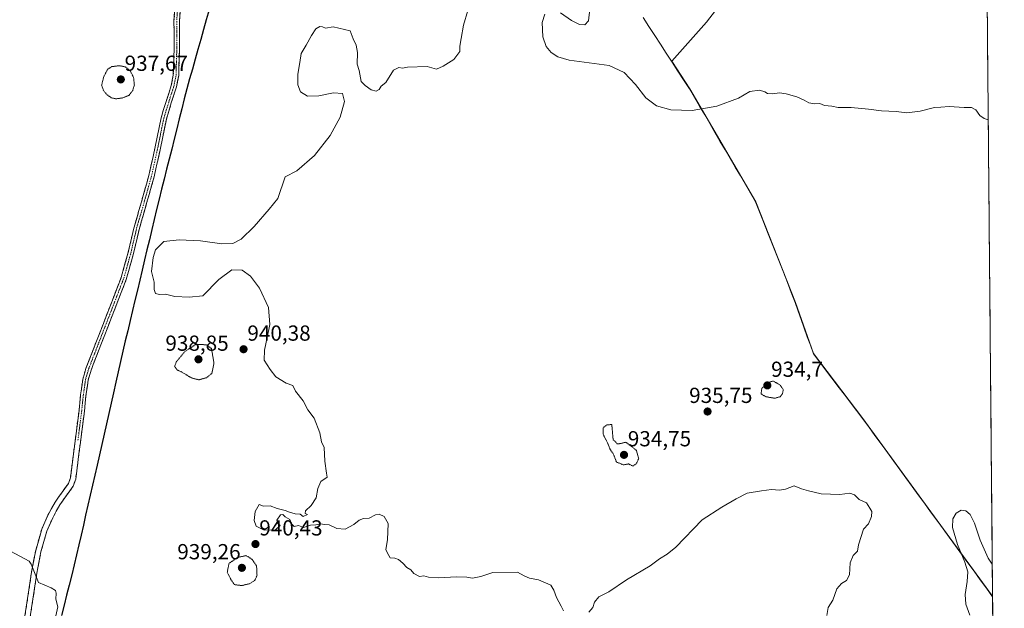
# Model space of a CAD drawing. Units: metres. Extents: x 562068 to 562998, y 4742592 to 4744914.
# Drawn here: x 562545 to 562998, y 4743184 to 4743455 of the extents above; entities that cross this region are included whole.
import ezdxf
from ezdxf.enums import TextEntityAlignment as Align

# ---------------------------------------------------------------- set-up
doc = ezdxf.new("R2010")
doc.units = ezdxf.units.M
doc.header["$MEASUREMENT"] = 0
for name, pattern in [('TRAZO_Y_PUNTO', [1, 0.5, -0.25, 0, -0.25]), ('TRAZOS2', [0.375, 0.25, -0.125]), ('TRAZOSX2', [1.5, 1, -0.5])]:
    doc.linetypes.add(name, pattern=pattern)
for name, color, linetype, lineweight in [('Arbolado forestal CxS', 92, 'Continuous', 0), ('Camino', 19, 'TRAZOSX2', 0), ('Camino Cxs', 19, 'Continuous', 0), ('Camino eje', 19, 'TRAZO_Y_PUNTO', 0), ('Carátula', 7, 'Continuous', 5), ('Comunidad autónoma', 142, 'Continuous', 30), ('Curva de nivel normal', 36, 'Continuous', 0), ('Curva de nivel normal depresión', 36, 'TRAZOS2', 0), ('Municipio', 9, 'Continuous', 13), ('Municipio CxS', 142, 'Continuous', 0), ('Provincia', 19, 'Continuous', 0), ('Punto de cota en terreno', 7, 'Continuous', 0), ('Rótulo de punto de cota en terreno', 19, 'Continuous', 0)]:
    doc.layers.add(name, color=color, linetype=linetype, lineweight=lineweight)
doc.styles.add('Arial', font='txt', dxfattribs={"height": 0.2})

# ---------------------------------------------------------------- blocks, each defined once
blk = doc.blocks.new('*U153')
at = {"layer": 'Arbolado forestal CxS', "color": 92, "linetype": 'Continuous', "lineweight": 0}
for points in [[(562989.26, 4743573.03, 943.86), (562986.88, 4743575.82, 943.98), (562988.29, 4743577.59, 944.11), (562989.21, 4743578.74, 944.22), (562989.26, 4743573.03, 943.86)], [(562992.77, 4743189.96, 933.99), (562964.36, 4743228.86, 936.91), (562933.04, 4743271.82, 936.91), (562910.33, 4743301.64, 936.29), (562902.02, 4743325.21, 937.08), (562883.76, 4743371.58, 936.8), (562853.27, 4743423.57, 940.23), (562845.08, 4743436.21, 940.39), (562861.01, 4743454.31, 941.15), (562870.41, 4743466.48, 940.53), (562894.29, 4743491.5, 940.88), (562934.66, 4743518.6, 939.24), (562952.74, 4743534.2, 938.44), (562962.17, 4743542.34, 939.25), (562971.18, 4743550.11, 941.08), (562980.72, 4743548.31, 941.6), (562989.47, 4743550.84, 942.12), (562992.77, 4743189.96, 933.99)]]:
    blk.add_polyline3d(points, close=True, dxfattribs=at)
blk = doc.blocks.new('*U155')
at = {"layer": 'Arbolado forestal CxS', "color": 92, "linetype": 'Continuous', "lineweight": 0}
blk.add_polyline3d([(562986.82, 4743839.99, 928.87), (562989.21, 4743578.74, 944.22), (562988.29, 4743577.59, 944.11), (562986.88, 4743575.82, 943.98), (562989.26, 4743573.03, 943.86), (562989.47, 4743550.84, 942.12), (562980.72, 4743548.31, 941.6), (562971.18, 4743550.11, 941.08), (562962.17, 4743542.34, 939.25), (562952.74, 4743534.2, 938.44), (562934.66, 4743518.6, 939.24), (562894.29, 4743491.5, 940.88), (562870.41, 4743466.48, 940.53), (562861.01, 4743454.31, 941.15), (562845.08, 4743436.21, 940.39), (562853.27, 4743423.57, 940.23), (562883.76, 4743371.58, 936.8), (562902.02, 4743325.21, 937.08), (562910.33, 4743301.64, 936.29), (562933.04, 4743271.82, 936.91), (562964.36, 4743228.86, 936.91), (562992.77, 4743189.96, 933.99), (562998.16, 4742600.4, 927.69)], dxfattribs=at)
blk = doc.blocks.new('*U159')
at = {"layer": 'Arbolado forestal CxS', "color": 92, "linetype": 'Continuous', "lineweight": 0}
for points in [[(562989.21, 4743578.74, 944.22), (562988.29, 4743577.59, 944.11), (562986.88, 4743575.82, 943.98), (562989.26, 4743573.03, 943.86)], [(562989.47, 4743550.84, 942.12), (562980.72, 4743548.31, 941.6), (562971.18, 4743550.11, 941.08), (562962.17, 4743542.34, 939.25), (562952.74, 4743534.2, 938.44), (562934.66, 4743518.6, 939.24), (562894.29, 4743491.5, 940.88), (562870.41, 4743466.48, 940.53), (562861.01, 4743454.31, 941.15), (562845.08, 4743436.21, 940.39), (562853.27, 4743423.57, 940.23), (562883.76, 4743371.58, 936.8), (562902.02, 4743325.21, 937.08), (562910.33, 4743301.64, 936.29), (562933.04, 4743271.82, 936.91), (562964.36, 4743228.86, 936.91), (562992.77, 4743189.96, 933.99)]]:
    blk.add_polyline3d(points, dxfattribs=at)
blk = doc.blocks.new('*U164')
at = {"layer": 'Arbolado forestal CxS', "color": 92, "linetype": 'Continuous', "lineweight": 0}
for points in [[(562989.21, 4743578.74, 944.22), (562988.29, 4743577.59, 944.11), (562986.88, 4743575.82, 943.98), (562989.26, 4743573.03, 943.86)], [(562989.47, 4743550.84, 942.12), (562980.72, 4743548.31, 941.6), (562971.18, 4743550.11, 941.08), (562962.17, 4743542.34, 939.25), (562952.74, 4743534.2, 938.44), (562934.66, 4743518.6, 939.24), (562894.29, 4743491.5, 940.88), (562870.41, 4743466.48, 940.53), (562861.01, 4743454.31, 941.15), (562845.08, 4743436.21, 940.39), (562853.27, 4743423.57, 940.23), (562883.76, 4743371.58, 936.8), (562902.02, 4743325.21, 937.08), (562910.33, 4743301.64, 936.29), (562933.04, 4743271.82, 936.91), (562964.36, 4743228.86, 936.91), (562992.77, 4743189.96, 933.99)]]:
    blk.add_polyline3d(points, dxfattribs=at)
blk = doc.blocks.new('*U183')
at = {"layer": 'Curva de nivel normal', "color": 36, "linetype": 'Continuous', "lineweight": 0}
blk.add_polyline3d([(562982.31, 4743181.16, 935), (562980.4, 4743186.33, 935), (562980.16, 4743190.71, 935), (562981.08, 4743196.77, 935), (562981.3, 4743201.16, 935), (562980.01, 4743205.64, 935), (562976.57, 4743213.72, 935), (562974.32, 4743221.61, 935), (562974.46, 4743225.62, 935), (562976.03, 4743228.25, 935), (562978.3, 4743229.54, 935), (562980.48, 4743229.29, 935), (562982.46, 4743227.6, 935), (562984.46, 4743223.55, 935), (562987, 4743215.74, 935), (562990.75, 4743207.41, 935), (562992.63, 4743204.62, 935)], dxfattribs=at)
blk = doc.blocks.new('5PATER')
at = {"layer": 'Carátula', "linetype": 'Continuous', "lineweight": 5}
h = blk.add_hatch(color=250, dxfattribs=at)
edge = h.paths.add_edge_path()
edge.add_ellipse((0, 0.01), major_axis=(-1.33, -1.34), ratio=0.999422, start_angle=0, end_angle=360)

msp = doc.modelspace()

# ---------------------------------------------------------------- linework, layer by layer
at = {"layer": 'Arbolado forestal CxS', "color": 92, "linetype": 'Continuous', "lineweight": 0}
for points in [[(562989.47, 4743550.84, 942.12), (562992.77, 4743189.96, 933.99)], [(562992.77, 4743189.96, 933.99), (562998.16, 4742600.4, 927.69)]]:
    msp.add_polyline3d(points, dxfattribs=at)
at = {"layer": 'Camino', "color": 19, "linetype": 'TRAZOSX2', "lineweight": 0}
for points in [[(562546.43, 4743176.9), (562548.31, 4743188.91), (562550.12, 4743201.03), (562552.02, 4743210.93), (562554.81, 4743220.8), (562557.66, 4743227.2), (562560.97, 4743233.31), (562564.19, 4743237.8), (562567.08, 4743241.82), (562567.99, 4743244.47), (562568.62, 4743249.22), (562569.26, 4743254.23), (562570.63, 4743264.88), (562571.99, 4743275.49), (562572.71, 4743282.64), (562573.74, 4743289.94), (562575.14, 4743294.77), (562578.2, 4743302.66), (562581.22, 4743310.43), (562586.29, 4743323.5), (562591.32, 4743336.49), (562594.53, 4743347.75), (562597.23, 4743359.34), (562600.73, 4743371.54), (562604.15, 4743383.62), (562607.06, 4743396.78), (562609.78, 4743410.17), (562612.1, 4743417.79), (562614.48, 4743425.13), (562615.42, 4743429.89), (562615.79, 4743442.1), (562615.71, 4743454.63), (562616.34, 4743463.56)], [(562618.84, 4743463.43), (562618.21, 4743454.55), (562618.28, 4743442.07), (562617.91, 4743429.61), (562616.91, 4743424.51), (562614.48, 4743417.04), (562612.21, 4743409.55), (562609.51, 4743396.26), (562606.57, 4743383.01), (562603.14, 4743370.86), (562599.65, 4743358.71), (562596.95, 4743347.12), (562593.69, 4743335.69), (562588.62, 4743322.6), (562583.54, 4743309.53), (562580.53, 4743301.76), (562577.51, 4743293.97), (562576.19, 4743289.42), (562575.19, 4743282.34), (562574.47, 4743275.21), (562573.1, 4743264.56), (562571.1, 4743248.9), (562570.44, 4743243.9), (562569.33, 4743240.66), (562566.21, 4743236.34), (562563.1, 4743231.99), (562559.9, 4743226.09), (562557.17, 4743219.95), (562554.45, 4743210.36), (562552.58, 4743200.61), (562550.78, 4743188.54), (562548.89, 4743176.48)]]:
    msp.add_lwpolyline(points, dxfattribs=at)
at = {"layer": 'Camino Cxs', "color": 19, "linetype": 'Continuous', "lineweight": 0}
for points in [[(562547.06, 4743180.9, 945.27), (562547.68, 4743184.91, 945.18), (562548.31, 4743188.91, 945.1), (562548.91, 4743192.95, 945.02), (562549.52, 4743196.99, 944.93), (562550.12, 4743201.03, 944.76), (562550.75, 4743204.33, 944.55), (562551.39, 4743207.63, 944.31), (562552.02, 4743210.93, 944.07), (562552.95, 4743214.22, 943.82), (562553.88, 4743217.51, 943.56), (562554.81, 4743220.8, 943.29), (562556.24, 4743224, 943.03), (562557.66, 4743227.2, 943.13), (562559.32, 4743230.26, 943.1), (562560.97, 4743233.31, 942.97), (562562.58, 4743235.56, 943.09), (562564.19, 4743237.8, 943.2), (562567.08, 4743241.82, 943.38), (562567.99, 4743244.47, 943.57), (562568.62, 4743249.22, 943.76), (562568.94, 4743251.73, 943.75), (562569.26, 4743254.23, 943.74), (562569.72, 4743257.78, 943.79), (562570.17, 4743261.33, 943.77), (562570.63, 4743264.88, 943.73), (562571.08, 4743268.42, 943.69), (562571.54, 4743271.95, 943.5), (562571.99, 4743275.49, 943.37), (562572.35, 4743279.07, 943.29), (562572.71, 4743282.64, 943.18), (562573.23, 4743286.29, 943.09), (562573.74, 4743289.94, 943.02), (562574.44, 4743292.36, 942.99), (562575.14, 4743294.77, 942.96), (562576.67, 4743298.72, 942.91), (562578.2, 4743302.66, 942.83), (562579.71, 4743306.55, 942.64), (562581.22, 4743310.43, 942.37), (562582.91, 4743314.79, 942.1), (562584.6, 4743319.14, 941.8), (562586.29, 4743323.5, 941.56), (562587.97, 4743327.83, 941.3), (562589.64, 4743332.16, 940.94), (562591.32, 4743336.49, 940.63), (562592.39, 4743340.24, 940.54), (562593.46, 4743344, 940.59), (562594.53, 4743347.75, 940.7), (562595.43, 4743351.61, 940.86), (562596.33, 4743355.48, 941.08), (562597.23, 4743359.34, 941.32), (562598.4, 4743363.41, 941.34), (562599.56, 4743367.47, 941.45), (562600.73, 4743371.54, 941.51), (562601.87, 4743375.57, 941.63), (562603.01, 4743379.59, 941.74), (562604.15, 4743383.62, 941.77), (562605.12, 4743388.01, 941.83), (562606.09, 4743392.39, 941.91), (562607.06, 4743396.78, 941.81), (562607.97, 4743401.24, 941.57), (562608.87, 4743405.71, 941.33), (562609.78, 4743410.17, 941.12), (562610.94, 4743413.98, 941), (562612.1, 4743417.79, 941.12), (562613.29, 4743421.46, 941.21), (562614.48, 4743425.13, 941.25), (562615.42, 4743429.89, 941.34), (562615.54, 4743433.96, 941.4), (562615.67, 4743438.03, 941.48), (562615.79, 4743442.1, 941.49), (562615.76, 4743446.28, 941.51), (562615.74, 4743450.45, 941.38), (562615.71, 4743454.63, 941.12), (562616.03, 4743459.1, 940.91)], [(562618.53, 4743458.99, 940.97), (562618.21, 4743454.55, 941.13), (562618.23, 4743450.39, 941.38), (562618.26, 4743446.23, 941.51), (562618.28, 4743442.07, 941.51), (562618.16, 4743437.92, 941.49), (562618.03, 4743433.76, 941.44), (562617.91, 4743429.61, 941.38), (562617.41, 4743427.06, 941.33), (562616.91, 4743424.51, 941.27), (562615.7, 4743420.78, 941.33), (562614.48, 4743417.04, 941.35), (562613.35, 4743413.3, 941.26), (562612.21, 4743409.55, 941.23), (562611.31, 4743405.12, 941.37), (562610.41, 4743400.69, 941.63), (562609.51, 4743396.26, 941.84), (562608.53, 4743391.84, 941.9), (562607.55, 4743387.43, 941.77), (562606.57, 4743383.01, 941.63), (562605.43, 4743378.96, 941.65), (562604.28, 4743374.91, 941.58), (562603.14, 4743370.86, 941.45), (562601.98, 4743366.81, 941.32), (562600.81, 4743362.76, 941.26), (562599.65, 4743358.71, 941.28), (562598.75, 4743354.85, 941.02), (562597.85, 4743350.98, 940.73), (562596.95, 4743347.12, 940.52), (562595.86, 4743343.31, 940.39), (562594.78, 4743339.5, 940.38), (562593.69, 4743335.69, 940.58), (562592, 4743331.33, 940.83), (562590.31, 4743326.96, 941.19), (562588.62, 4743322.6, 941.57), (562586.93, 4743318.24, 941.74), (562585.23, 4743313.89, 942.07), (562583.54, 4743309.53, 942.4), (562582.04, 4743305.65, 942.62), (562580.53, 4743301.76, 942.82), (562579.02, 4743297.87, 942.93), (562577.51, 4743293.97, 942.94), (562576.19, 4743289.42, 942.99), (562575.69, 4743285.88, 943.12), (562575.19, 4743282.34, 943.23), (562574.83, 4743278.78, 943.3), (562574.47, 4743275.21, 943.37), (562574.01, 4743271.66, 943.51), (562573.56, 4743268.11, 943.69), (562573.1, 4743264.56, 943.7), (562572.6, 4743260.65, 943.7), (562572.1, 4743256.73, 943.66), (562571.6, 4743252.82, 943.6), (562571.1, 4743248.9, 943.68), (562570.77, 4743246.4, 943.64), (562570.44, 4743243.9, 943.57), (562569.33, 4743240.66, 943.3), (562567.77, 4743238.5, 943.14), (562566.21, 4743236.34, 943.08), (562564.66, 4743234.17, 943), (562563.1, 4743231.99, 942.94), (562561.5, 4743229.04, 942.95), (562559.9, 4743226.09, 943.07), (562558.54, 4743223.02, 943.07), (562557.17, 4743219.95, 943.22), (562555.81, 4743215.16, 943.68), (562554.45, 4743210.36, 944.11), (562553.52, 4743205.49, 944.43), (562552.58, 4743200.61, 944.69), (562551.98, 4743196.59, 944.84), (562551.38, 4743192.56, 944.92), (562550.78, 4743188.54, 945.02), (562550.15, 4743184.52, 945.11), (562549.52, 4743180.5, 945.21)]]:
    msp.add_polyline3d(points, dxfattribs=at)
at = {"layer": 'Camino eje', "color": 19, "linetype": 'TRAZO_Y_PUNTO', "lineweight": 0}
msp.add_lwpolyline([(562617.59, 4743463.5), (562616.96, 4743454.59), (562617, 4743448.33), (562617.04, 4743442.09), (562616.85, 4743435.98), (562616.67, 4743429.75), (562616.17, 4743427.2), (562615.7, 4743424.82), (562614.48, 4743421.09), (562613.29, 4743417.42), (562612.16, 4743413.67), (562611, 4743409.86), (562608.29, 4743396.52), (562606.83, 4743389.94), (562605.36, 4743383.32), (562603.65, 4743377.24), (562601.94, 4743371.2), (562600.19, 4743365.13), (562598.44, 4743359.03), (562595.74, 4743347.44), (562592.51, 4743336.09), (562587.46, 4743323.05), (562584.92, 4743316.52), (562582.38, 4743309.98), (562580.88, 4743306.1), (562579.37, 4743302.21), (562576.33, 4743294.37), (562574.97, 4743289.68), (562573.95, 4743282.49), (562573.23, 4743275.35), (562571.46, 4743261.54)], dxfattribs=at)
at = {"layer": 'Comunidad autónoma', "color": 142, "linetype": 'Continuous', "lineweight": 30}
msp.add_polyline3d([(562631.89, 4743459.89, 941.12), (562630.61, 4743455.34, 941.27), (562629.33, 4743450.8, 941.39), (562628.05, 4743446.26, 941.55), (562626.78, 4743441.71, 941.65), (562625.5, 4743437.17, 941.58), (562624.22, 4743432.63, 941.55), (562622.94, 4743428.08, 941.52), (562621.66, 4743423.54, 941.55), (562620.49, 4743418.92, 941.57), (562619.33, 4743414.3, 941.65), (562618.16, 4743409.68, 941.64), (562616.99, 4743405.06, 941.67), (562615.83, 4743400.44, 941.71), (562614.66, 4743395.82, 941.79), (562613.5, 4743391.2, 941.86), (562612.33, 4743386.58, 941.82), (562611.16, 4743381.96, 941.7), (562610, 4743377.34, 941.54), (562608.83, 4743372.72, 941.43), (562607.72, 4743368.06, 941.29), (562606.61, 4743363.41, 941.12), (562605.5, 4743358.75, 940.94), (562604.4, 4743354.09, 940.71), (562603.29, 4743349.43, 940.3), (562602.18, 4743344.78, 940.1), (562601.07, 4743340.12, 940.11), (562599.96, 4743335.46, 940.27), (562598.85, 4743330.81, 940.66), (562597.74, 4743326.15, 941.09), (562596.64, 4743321.49, 941.52), (562595.53, 4743316.83, 941.84), (562594.42, 4743312.18, 942.08), (562593.31, 4743307.52, 942.35), (562592.22, 4743302.74, 942.54), (562591.14, 4743297.97, 942.6), (562590.05, 4743293.19, 942.72), (562588.96, 4743288.42, 942.74), (562587.88, 4743283.64, 942.83), (562586.79, 4743278.87, 943), (562585.7, 4743274.09, 943.2), (562584.62, 4743269.31, 943.4), (562583.53, 4743264.54, 943.51), (562582.44, 4743259.76, 943.58), (562581.36, 4743254.99, 943.56), (562580.27, 4743250.21, 943.43), (562579.22, 4743245.63, 943.21), (562578.18, 4743241.04, 942.85), (562577.13, 4743236.46, 942.48), (562576.09, 4743231.87, 942.32), (562575.04, 4743227.29, 942.37), (562573.99, 4743222.71, 942.63), (562572.95, 4743218.12, 942.83), (562571.9, 4743213.54, 943.09), (562570.86, 4743208.95, 943.47), (562569.81, 4743204.37, 943.9), (562568.63, 4743199.71, 944.2), (562567.45, 4743195.06, 944.38), (562566.27, 4743190.4, 944.43), (562565.09, 4743185.75, 944.52), (562563.92, 4743181.09, 944.62)], dxfattribs=at)
at = {"layer": 'Curva de nivel normal', "color": 36, "linetype": 'Continuous', "lineweight": 0}
for points in [[(562795.13, 4743183.2, 940), (562794.11, 4743185.41, 940), (562791.89, 4743189.3, 940), (562790.74, 4743192.74, 940), (562789.3, 4743195.09, 940), (562786.89, 4743196.05, 940), (562783.55, 4743197.52, 940), (562779.47, 4743198.18, 940), (562777, 4743199.29, 940), (562773.93, 4743201.04, 940), (562762.54, 4743200.92, 940), (562757.09, 4743199.01, 940), (562753.26, 4743198.21, 940), (562750.59, 4743198.77, 940), (562745.85, 4743198.92, 940), (562737.38, 4743198.4, 940), (562732.88, 4743198.66, 940), (562730.86, 4743199.31, 940), (562728.86, 4743198.97, 940), (562726.16, 4743200.37, 940), (562724.84, 4743202.01, 940), (562723.02, 4743203.23, 940), (562721.19, 4743205.19, 940), (562719.15, 4743206.82, 940), (562717.41, 4743207.41, 940), (562715.28, 4743207.61, 940), (562714.02, 4743209.71, 940), (562713.32, 4743211.51, 940), (562714.14, 4743215.96, 940), (562714.33, 4743223.44, 940), (562712.58, 4743226.58, 940), (562710.16, 4743227.64, 940), (562708.54, 4743227.46, 940), (562705.63, 4743225.92, 940), (562703.08, 4743225.68, 940), (562701, 4743224.93, 940), (562698.56, 4743222.92, 940), (562694.54, 4743220.87, 940), (562690.79, 4743221.17, 940), (562687.26, 4743222.76, 940), (562684.88, 4743222.92, 940), (562683.3, 4743223.23, 940), (562681.09, 4743222.84, 940), (562678.67, 4743222.72, 940), (562675.33, 4743221.65, 940), (562673, 4743222.43, 940), (562671.12, 4743222.11, 940), (562669.9, 4743223.21, 940), (562669.09, 4743225.31, 940), (562666.86, 4743226.52, 940), (562665.8, 4743227.62, 940), (562664.74, 4743227.36, 940), (562663.11, 4743224.93, 940), (562663.53, 4743223.45, 940), (562664.68, 4743222.55, 940), (562662.41, 4743220.51, 940), (562657.33, 4743220.36, 940), (562653.57, 4743222.25, 940), (562652.58, 4743224.83, 940), (562653.09, 4743228.96, 940), (562654.91, 4743232.17, 940), (562656.97, 4743231.36, 940), (562660, 4743231.52, 940), (562663.26, 4743230.33, 940), (562666.93, 4743229.45, 940), (562668.91, 4743228.58, 940), (562671.6, 4743227.94, 940), (562673.81, 4743227.72, 940), (562675.17, 4743226.71, 940), (562677.28, 4743227.51, 940), (562676.13, 4743227.99, 940), (562676.34, 4743229.24, 940), (562678.9, 4743231.75, 940), (562681.19, 4743235.24, 940), (562681.92, 4743239.53, 940), (562683.37, 4743242.8, 940), (562686.24, 4743244.8, 940), (562685.9, 4743246.53, 940), (562685.17, 4743252.06, 940), (562684.83, 4743258.43, 940), (562683.6, 4743261, 940), (562682.89, 4743265.22, 940), (562680.22, 4743271.88, 940), (562677.42, 4743275.75, 940), (562675.19, 4743279.86, 940), (562671.72, 4743284.39, 940), (562670.43, 4743286.91, 940), (562667.43, 4743288.01, 940), (562662.59, 4743290.92, 940), (562660.01, 4743294.34, 940), (562657.26, 4743298.6, 940), (562657.48, 4743303.26, 940), (562658.67, 4743309, 940), (562659.84, 4743315.04, 940), (562659.32, 4743322.87, 940), (562655.17, 4743331.8, 940), (562650.92, 4743337.26, 940), (562647.06, 4743340.03, 940), (562642.38, 4743340.22, 940), (562636.32, 4743335.77, 940), (562629, 4743328.24, 940), (562622.64, 4743327.63, 940), (562616.19, 4743327.9, 940), (562611.76, 4743329.04, 940), (562609.08, 4743328.89, 940), (562607.21, 4743329.29, 940), (562606.64, 4743331.12, 940), (562606.6, 4743334.49, 940), (562605.36, 4743339.45, 940), (562606.12, 4743345.85, 940), (562607.28, 4743349.42, 940), (562611, 4743353.27, 940), (562618.12, 4743354.01, 940), (562627.97, 4743353.58, 940), (562637.79, 4743352.2, 940), (562642.88, 4743352.36, 940), (562646.68, 4743354.3, 940), (562652.63, 4743360.17, 940), (562659.58, 4743368.15, 940), (562663.58, 4743373.01, 940), (562667, 4743383, 940), (562672.35, 4743385.76, 940), (562680.39, 4743392.87, 940), (562687.64, 4743402.05, 940), (562692.22, 4743410.44, 940), (562694.3, 4743417.78, 940), (562693.3, 4743421.4, 940), (562689.12, 4743421.69, 940), (562682.46, 4743420.27, 940), (562677.29, 4743420.23, 940), (562674.05, 4743422.12, 940), (562672.73, 4743425.4, 940), (562672.71, 4743430.23, 940), (562673.74, 4743435.74, 940), (562674.23, 4743439.79, 940), (562676.53, 4743443.58, 940), (562679, 4743448.05, 940), (562681, 4743451.14, 940), (562682.88, 4743452.22, 940), (562684.17, 4743452.05, 940), (562685.5, 4743451.44, 940), (562689.08, 4743452.07, 940), (562696.91, 4743450.24, 940), (562698.25, 4743446.59, 940), (562699.62, 4743443.7, 940), (562700.29, 4743440.27, 940), (562700.17, 4743434.89, 940), (562701.04, 4743431.94, 940), (562701.97, 4743426.94, 940), (562703.71, 4743425.04, 940), (562706.54, 4743423.08, 940), (562708.82, 4743422.42, 940), (562710.16, 4743423.24, 940), (562711.21, 4743424.81, 940), (562713.33, 4743426.46, 940), (562716.76, 4743432.14, 940), (562719.34, 4743433.44, 940), (562720.92, 4743433.04, 940), (562723.29, 4743433.5, 940), (562732.29, 4743433.82, 940), (562736.57, 4743432.55, 940), (562739.72, 4743433.91, 940), (562744.69, 4743437.11, 940), (562747.32, 4743440.67, 940), (562747.34, 4743443.18, 940), (562748.05, 4743446.73, 940), (562749.03, 4743452.85, 940), (562751.11, 4743459.67, 940)], [(562807.3, 4743460.29, 940), (562806.58, 4743454.84, 940), (562804.94, 4743452.99, 940), (562802.51, 4743453.09, 940), (562798.83, 4743455.06, 940), (562793.74, 4743458.52, 940)], [(562786.48, 4743458, 940), (562785.34, 4743454.05, 940), (562785.64, 4743447.45, 940), (562787.21, 4743443.02, 940), (562789.42, 4743440.32, 940), (562792.5, 4743438.35, 940), (562797.81, 4743436.78, 940), (562806.97, 4743435.57, 940), (562816.09, 4743434.26, 940), (562823.08, 4743431.12, 940), (562828.28, 4743425.54, 940), (562833, 4743419.36, 940), (562837.96, 4743415.7, 940), (562844.62, 4743413.87, 940), (562854.44, 4743413.54, 940), (562865.7, 4743415.52, 940), (562875.74, 4743419.24, 940), (562881, 4743422.25, 940), (562885.35, 4743422.86, 940), (562887.82, 4743422.17, 940), (562889.14, 4743421.43, 940), (562891.33, 4743421.22, 940), (562894.67, 4743421.66, 940), (562897.67, 4743421.32, 940), (562902.56, 4743419.86, 940), (562906.01, 4743418.36, 940), (562908.06, 4743417.12, 940), (562910.84, 4743416.63, 940), (562913.2, 4743416.86, 940), (562915.38, 4743415.9, 940), (562918.67, 4743415.55, 940), (562921.7, 4743414.88, 940), (562927.69, 4743414.95, 940), (562935.57, 4743414.26, 940), (562941.55, 4743413.37, 940), (562948.33, 4743413.12, 940), (562953.33, 4743412.54, 940), (562959.33, 4743413.24, 940), (562965.97, 4743414.98, 940), (562968.99, 4743415.08, 940), (562972.72, 4743415.38, 940), (562979.68, 4743415.01, 940), (562983.08, 4743414.99, 940), (562984.99, 4743413.94, 940), (562986.85, 4743411.26, 940), (562988.9, 4743409.92, 940), (562990.76, 4743409.3, 940)], [(562916.47, 4743181.08, 940), (562916.98, 4743184.75, 940), (562919.24, 4743188.17, 940), (562921.08, 4743193.3, 940), (562923.13, 4743195.79, 940), (562925.51, 4743197.15, 940), (562926.79, 4743199.83, 940), (562927.24, 4743205.31, 940), (562928.61, 4743208.73, 940), (562930.47, 4743210.62, 940), (562930.95, 4743213.57, 940), (562933.29, 4743220.81, 940), (562935.58, 4743223.28, 940), (562936.99, 4743226.67, 940), (562937.16, 4743228.88, 940), (562936.26, 4743230.53, 940), (562934.66, 4743232.86, 940), (562931.36, 4743234.53, 940), (562929.11, 4743236.65, 940), (562927, 4743237.34, 940), (562922.43, 4743236.76, 940), (562913.81, 4743237.12, 940), (562907.94, 4743238.47, 940), (562904.78, 4743239.31, 940), (562901.42, 4743240.73, 940), (562897.36, 4743239.3, 940), (562894.65, 4743238.76, 940), (562891, 4743239.05, 940), (562886.33, 4743238.42, 940), (562879.67, 4743237.36, 940), (562874.67, 4743234.72, 940), (562868, 4743230.92, 940), (562859, 4743225.15, 940), (562846.8, 4743212.49, 940), (562842.89, 4743209.29, 940), (562839.3, 4743207.2, 940), (562835, 4743203.89, 940), (562824.07, 4743197.55, 940), (562815.95, 4743191.89, 940), (562811.44, 4743189.64, 940), (562809.46, 4743187.22, 940), (562808.66, 4743184.81, 940), (562806.77, 4743182.61, 940)], [(562536.09, 4743213.02, 945), (562549.02, 4743206.03, 945), (562549.96, 4743204.73, 945), (562553.29, 4743196.29, 945), (562559.13, 4743193.86, 945), (562561.12, 4743192.5, 945), (562561.47, 4743191.36, 945), (562561.29, 4743188.62, 945), (562562.22, 4743185.03, 945), (562560.99, 4743179.54, 945)]]:
    msp.add_polyline3d(points, dxfattribs=at)
at = {"layer": 'Curva de nivel normal depresión', "color": 36, "linetype": 'TRAZOS2', "lineweight": 0}
for points in [[(562589.09, 4743418.93, 940), (562592.18, 4743419.4, 940), (562595.08, 4743420.58, 940), (562596.7, 4743422.75, 940), (562597.48, 4743425.35, 940), (562597.11, 4743428.84, 940), (562595.48, 4743431.95, 940), (562593.3, 4743433.63, 940), (562590.61, 4743434.2, 940), (562587.15, 4743433.78, 940), (562585.19, 4743432.61, 940), (562583.43, 4743429.25, 940), (562582.4, 4743425.28, 940), (562583.21, 4743422.87, 940), (562584.6, 4743421.06, 940), (562586.77, 4743419.46, 940), (562589.09, 4743418.93, 940)], [(562627.18, 4743289.55, 940), (562630.67, 4743290.53, 940), (562633.18, 4743292.52, 940), (562634.15, 4743297.23, 940), (562633, 4743303.96, 940), (562630.49, 4743305.74, 940), (562625.69, 4743305.81, 940), (562620.68, 4743302.55, 940), (562616.76, 4743297.8, 940), (562616.03, 4743295.69, 940), (562617.13, 4743294.2, 940), (562619.51, 4743293.03, 940), (562623.7, 4743290.49, 940), (562627.18, 4743289.55, 940)], [(562892.46, 4743281.08, 935), (562894.85, 4743281.77, 935), (562896.01, 4743283.12, 935), (562896.37, 4743285.17, 935), (562894.75, 4743287.3, 935), (562891.75, 4743289, 935), (562889.34, 4743288.3, 935), (562886.48, 4743285.61, 935), (562886.1, 4743283.12, 935), (562888.3, 4743281.79, 935), (562892.46, 4743281.08, 935)], [(562827.06, 4743249.86, 935), (562828.56, 4743250.83, 935), (562829.78, 4743253.26, 935), (562828.66, 4743257.18, 935), (562823.79, 4743260.84, 935), (562821.13, 4743260.18, 935), (562819.89, 4743260.03, 935), (562819.05, 4743261.05, 935), (562817.99, 4743262.02, 935), (562817.38, 4743269, 935), (562815.12, 4743268.77, 935), (562813.35, 4743267.41, 935), (562813.42, 4743264.49, 935), (562815.52, 4743260.26, 935), (562816.71, 4743257.36, 935), (562818.08, 4743255.49, 935), (562819.54, 4743251.71, 935), (562822.72, 4743250.39, 935), (562825.01, 4743250.84, 935), (562827.06, 4743249.86, 935)], [(562647, 4743194.84, 940), (562650.7, 4743195.75, 940), (562653, 4743197.26, 940), (562653.97, 4743199.56, 940), (562653.77, 4743203.92, 940), (562651.76, 4743206.84, 940), (562649, 4743208.63, 940), (562644.98, 4743207.77, 940), (562641.1, 4743205.1, 940), (562640.26, 4743201, 940), (562642.1, 4743197.33, 940), (562643.58, 4743195.27, 940), (562647, 4743194.84, 940)]]:
    msp.add_polyline3d(points, dxfattribs=at)
at = {"layer": 'Municipio', "color": 9, "linetype": 'Continuous', "lineweight": 13}
for points in [[(562631.89, 4743459.89, 941.12), (562630.61, 4743455.34, 941.27), (562629.33, 4743450.8, 941.39), (562628.05, 4743446.26, 941.55), (562626.78, 4743441.71, 941.65), (562625.5, 4743437.17, 941.58), (562624.22, 4743432.63, 941.55), (562622.94, 4743428.08, 941.52), (562621.66, 4743423.54, 941.55), (562620.49, 4743418.92, 941.57), (562619.33, 4743414.3, 941.65), (562618.16, 4743409.68, 941.64), (562616.99, 4743405.06, 941.67), (562615.83, 4743400.44, 941.71), (562614.66, 4743395.82, 941.79), (562613.5, 4743391.2, 941.86), (562612.33, 4743386.58, 941.82), (562611.16, 4743381.96, 941.7), (562610, 4743377.34, 941.54), (562608.83, 4743372.72, 941.43), (562607.72, 4743368.06, 941.29), (562606.61, 4743363.41, 941.12), (562605.5, 4743358.75, 940.94), (562604.4, 4743354.09, 940.71), (562603.29, 4743349.43, 940.3), (562602.18, 4743344.78, 940.1), (562601.07, 4743340.12, 940.11), (562599.96, 4743335.46, 940.27), (562598.85, 4743330.81, 940.66), (562597.74, 4743326.15, 941.09), (562596.64, 4743321.49, 941.52), (562595.53, 4743316.83, 941.84), (562594.42, 4743312.18, 942.08), (562593.31, 4743307.52, 942.35), (562592.22, 4743302.74, 942.54), (562591.14, 4743297.97, 942.6), (562590.05, 4743293.19, 942.72), (562588.96, 4743288.42, 942.74), (562587.88, 4743283.64, 942.83), (562586.79, 4743278.87, 943), (562585.7, 4743274.09, 943.2), (562584.62, 4743269.31, 943.4), (562583.53, 4743264.54, 943.51), (562582.44, 4743259.76, 943.58), (562581.36, 4743254.99, 943.56), (562580.27, 4743250.21, 943.43), (562579.22, 4743245.63, 943.21), (562578.18, 4743241.04, 942.85), (562577.13, 4743236.46, 942.48), (562576.09, 4743231.87, 942.32), (562575.04, 4743227.29, 942.37), (562573.99, 4743222.71, 942.63), (562572.95, 4743218.12, 942.83), (562571.9, 4743213.54, 943.09), (562570.86, 4743208.95, 943.47), (562569.81, 4743204.37, 943.9), (562568.63, 4743199.71, 944.2), (562567.45, 4743195.06, 944.38), (562566.27, 4743190.4, 944.43), (562565.09, 4743185.75, 944.52), (562563.92, 4743181.09, 944.62)], [(562831.83, 4743456.38, 941.13), (562834.5, 4743452.28, 940.96), (562837.16, 4743448.17, 941.12), (562839.82, 4743444.06, 940.35), (562842.48, 4743439.95, 939.96), (562845.14, 4743435.84, 940.22), (562847.81, 4743431.73, 940.32), (562850.47, 4743427.62, 940.39), (562853.13, 4743423.51, 940.35), (562855.48, 4743419.51, 940.13), (562857.82, 4743415.51, 940.04), (562860.17, 4743411.51, 939.9), (562862.51, 4743407.51, 939.66), (562864.86, 4743403.51, 939.44), (562867.21, 4743399.51, 939.11), (562869.55, 4743395.52, 938.71), (562871.9, 4743391.52, 938.33), (562874.25, 4743387.52, 938.02), (562876.59, 4743383.52, 937.85), (562878.94, 4743379.52, 937.55), (562881.28, 4743375.52, 937.28), (562883.63, 4743371.52, 937), (562885.46, 4743366.88, 936.61), (562887.28, 4743362.25, 936.19), (562889.11, 4743357.61, 935.81), (562890.93, 4743352.97, 935.51), (562892.76, 4743348.34, 935.76), (562894.59, 4743343.7, 936.22), (562896.41, 4743339.06, 936.47), (562898.24, 4743334.42, 936.77), (562900.06, 4743329.79, 937), (562901.89, 4743325.15, 937.1), (562903.28, 4743321.22, 937.11), (562904.66, 4743317.29, 937), (562906.04, 4743313.36, 936.79), (562907.43, 4743309.43, 936.72), (562908.82, 4743305.5, 936.57), (562910.2, 4743301.57, 936.41), (562913.04, 4743297.84, 936.29), (562915.88, 4743294.12, 936.29), (562918.72, 4743290.39, 936.22), (562921.55, 4743286.66, 936.24), (562924.39, 4743282.94, 936.34), (562927.23, 4743279.21, 936.58), (562930.07, 4743275.49, 936.71), (562932.91, 4743271.76, 936.82), (562935.76, 4743267.85, 936.9), (562938.6, 4743263.95, 936.89), (562941.45, 4743260.04, 936.9), (562944.3, 4743256.14, 936.93), (562947.15, 4743252.23, 936.93), (562949.99, 4743248.33, 936.86), (562952.84, 4743244.42, 936.85), (562955.69, 4743240.52, 937.14), (562958.54, 4743236.61, 937.38), (562961.38, 4743232.71, 937.48), (562964.23, 4743228.8, 937.21), (562967.08, 4743224.89, 936.61), (562969.94, 4743220.98, 936.09), (562972.79, 4743217.07, 935.53), (562975.65, 4743213.17, 935.78), (562978.5, 4743209.26, 936.38), (562981.35, 4743205.35, 936.62), (562984.21, 4743201.44, 936.47), (562987.06, 4743197.53, 935.87), (562989.92, 4743193.62, 934.4), (562992.77, 4743189.72, 933.79)], [(562831.83, 4743456.38, 941.13), (562834.5, 4743452.28, 940.96), (562837.16, 4743448.17, 941.12), (562839.82, 4743444.06, 940.35), (562842.48, 4743439.95, 939.96), (562845.14, 4743435.84, 940.22), (562847.81, 4743431.73, 940.32), (562850.47, 4743427.62, 940.39), (562853.13, 4743423.51, 940.35), (562855.48, 4743419.51, 940.13), (562857.82, 4743415.51, 940.04), (562860.17, 4743411.51, 939.9), (562862.51, 4743407.51, 939.66), (562864.86, 4743403.51, 939.44), (562867.21, 4743399.51, 939.11), (562869.55, 4743395.52, 938.71), (562871.9, 4743391.52, 938.33), (562874.25, 4743387.52, 938.02), (562876.59, 4743383.52, 937.85), (562878.94, 4743379.52, 937.55), (562881.28, 4743375.52, 937.28), (562883.63, 4743371.52, 937), (562885.46, 4743366.88, 936.61), (562887.28, 4743362.25, 936.19), (562889.11, 4743357.61, 935.81), (562890.93, 4743352.97, 935.51), (562892.76, 4743348.34, 935.76), (562894.59, 4743343.7, 936.22), (562896.41, 4743339.06, 936.47), (562898.24, 4743334.42, 936.77), (562900.06, 4743329.79, 937), (562901.89, 4743325.15, 937.1), (562903.28, 4743321.22, 937.11), (562904.66, 4743317.29, 937), (562906.04, 4743313.36, 936.79), (562907.43, 4743309.43, 936.72), (562908.82, 4743305.5, 936.57), (562910.2, 4743301.57, 936.41), (562913.04, 4743297.84, 936.29), (562915.88, 4743294.12, 936.29), (562918.72, 4743290.39, 936.22), (562921.55, 4743286.66, 936.24), (562924.39, 4743282.94, 936.34), (562927.23, 4743279.21, 936.58), (562930.07, 4743275.49, 936.71), (562932.91, 4743271.76, 936.82), (562935.76, 4743267.85, 936.9), (562938.6, 4743263.95, 936.89), (562941.45, 4743260.04, 936.9), (562944.3, 4743256.14, 936.93), (562947.15, 4743252.23, 936.93), (562949.99, 4743248.33, 936.86), (562952.84, 4743244.42, 936.85), (562955.69, 4743240.52, 937.14), (562958.54, 4743236.61, 937.38), (562961.38, 4743232.71, 937.48), (562964.23, 4743228.8, 937.21), (562967.08, 4743224.89, 936.61), (562969.94, 4743220.98, 936.09), (562972.79, 4743217.07, 935.53), (562975.65, 4743213.17, 935.78), (562978.5, 4743209.26, 936.38), (562981.35, 4743205.35, 936.62), (562984.21, 4743201.44, 936.47), (562987.06, 4743197.53, 935.87), (562989.92, 4743193.62, 934.4), (562992.77, 4743189.72, 933.79)]]:
    msp.add_polyline3d(points, dxfattribs=at)
at = {"layer": 'Municipio CxS', "color": 142, "linetype": 'Continuous', "lineweight": 0}
for points in [[(562563.92, 4743181.09, 944.62), (562565.09, 4743185.75, 944.52), (562566.27, 4743190.4, 944.43), (562567.45, 4743195.06, 944.38), (562568.63, 4743199.71, 944.2), (562569.81, 4743204.37, 943.9), (562570.86, 4743208.95, 943.47), (562571.9, 4743213.54, 943.09), (562572.95, 4743218.12, 942.83), (562573.99, 4743222.71, 942.63), (562575.04, 4743227.29, 942.37), (562576.09, 4743231.87, 942.32), (562577.13, 4743236.46, 942.48), (562578.18, 4743241.04, 942.85), (562579.22, 4743245.63, 943.21), (562580.27, 4743250.21, 943.43), (562581.36, 4743254.99, 943.56), (562582.44, 4743259.76, 943.58), (562583.53, 4743264.54, 943.51), (562584.62, 4743269.31, 943.4), (562585.7, 4743274.09, 943.2), (562586.79, 4743278.87, 943), (562587.88, 4743283.64, 942.83), (562588.96, 4743288.42, 942.74), (562590.05, 4743293.19, 942.72), (562591.14, 4743297.97, 942.6), (562592.22, 4743302.74, 942.54), (562593.31, 4743307.52, 942.35), (562594.42, 4743312.18, 942.08), (562595.53, 4743316.83, 941.84), (562596.64, 4743321.49, 941.52), (562597.74, 4743326.15, 941.09), (562598.85, 4743330.81, 940.66), (562599.96, 4743335.46, 940.27), (562601.07, 4743340.12, 940.11), (562602.18, 4743344.78, 940.1), (562603.29, 4743349.43, 940.3), (562604.4, 4743354.09, 940.71), (562605.5, 4743358.75, 940.94), (562606.61, 4743363.41, 941.12), (562607.72, 4743368.06, 941.29), (562608.83, 4743372.72, 941.43), (562610, 4743377.34, 941.54), (562611.16, 4743381.96, 941.7), (562612.33, 4743386.58, 941.82), (562613.5, 4743391.2, 941.86), (562614.66, 4743395.82, 941.79), (562615.83, 4743400.44, 941.71), (562616.99, 4743405.06, 941.67), (562618.16, 4743409.68, 941.64), (562619.33, 4743414.3, 941.65), (562620.49, 4743418.92, 941.57), (562621.66, 4743423.54, 941.55), (562622.94, 4743428.08, 941.52), (562624.22, 4743432.63, 941.55), (562625.5, 4743437.17, 941.58), (562626.78, 4743441.71, 941.65), (562628.05, 4743446.26, 941.55), (562629.33, 4743450.8, 941.39), (562630.61, 4743455.34, 941.27), (562631.89, 4743459.89, 941.12)], [(562990.3, 4743459.25, 943.16), (562990.35, 4743454.25, 943.1), (562990.4, 4743449.26, 942.9), (562990.44, 4743444.27, 942.47), (562990.49, 4743439.28, 942.03), (562990.53, 4743434.29, 941.6), (562990.58, 4743429.3, 941.23), (562990.62, 4743424.31, 940.86), (562990.67, 4743419.31, 940.49), (562990.72, 4743414.32, 940.24), (562990.76, 4743409.33, 939.98), (562990.81, 4743404.34, 939.82), (562990.85, 4743399.35, 939.65), (562990.9, 4743394.36, 939.31), (562990.94, 4743389.37, 938.95), (562990.99, 4743384.38, 938.73), (562991.03, 4743379.38, 938.64), (562991.08, 4743374.39, 938.62), (562991.13, 4743369.4, 938.66), (562991.17, 4743364.41, 938.68), (562991.22, 4743359.42, 938.67), (562991.26, 4743354.43, 938.64), (562991.31, 4743349.44, 938.54), (562991.35, 4743344.45, 938.43), (562991.4, 4743339.45, 938.23), (562991.45, 4743334.46, 937.77), (562991.49, 4743329.47, 937.51), (562991.54, 4743324.48, 937.42), (562991.58, 4743319.49, 937.54), (562991.63, 4743314.5, 937.56), (562991.67, 4743309.51, 937.74), (562991.72, 4743304.52, 938.13), (562991.77, 4743299.52, 938.47), (562991.81, 4743294.53, 938.8), (562991.86, 4743289.54, 939.1), (562991.9, 4743284.55, 939.08), (562991.95, 4743279.56, 939.01), (562991.99, 4743274.57, 938.98), (562992.04, 4743269.58, 939.19), (562992.08, 4743264.59, 938.83), (562992.13, 4743259.59, 938.42), (562992.18, 4743254.6, 938.2), (562992.22, 4743249.61, 938.1), (562992.27, 4743244.62, 938.05), (562992.31, 4743239.63, 937.88), (562992.36, 4743234.64, 937.41), (562992.4, 4743229.65, 936.85), (562992.45, 4743224.65, 936.48), (562992.5, 4743219.66, 936.39), (562992.54, 4743214.67, 936.49), (562992.59, 4743209.68, 936.41), (562992.63, 4743204.69, 936.22), (562992.68, 4743199.7, 935.74), (562992.72, 4743194.71, 934.69), (562992.77, 4743189.72, 933.79), (562992.77, 4743189.72, 933.79), (562989.92, 4743193.62, 934.4), (562987.06, 4743197.53, 935.87), (562984.21, 4743201.44, 936.47), (562981.35, 4743205.35, 936.62), (562978.5, 4743209.26, 936.38), (562975.65, 4743213.17, 935.78), (562972.79, 4743217.07, 935.53), (562969.94, 4743220.98, 936.09), (562967.08, 4743224.89, 936.61), (562964.23, 4743228.8, 937.21), (562961.38, 4743232.71, 937.48), (562958.54, 4743236.61, 937.38), (562955.69, 4743240.52, 937.14), (562952.84, 4743244.42, 936.85), (562949.99, 4743248.33, 936.86), (562947.15, 4743252.23, 936.93), (562944.3, 4743256.14, 936.93), (562941.45, 4743260.04, 936.9), (562938.6, 4743263.95, 936.89), (562935.76, 4743267.85, 936.9), (562932.91, 4743271.76, 936.82), (562930.07, 4743275.49, 936.71), (562927.23, 4743279.21, 936.58), (562924.39, 4743282.94, 936.34), (562921.55, 4743286.66, 936.24), (562918.72, 4743290.39, 936.22), (562915.88, 4743294.12, 936.29), (562913.04, 4743297.84, 936.29), (562910.2, 4743301.57, 936.41), (562908.82, 4743305.5, 936.57), (562907.43, 4743309.43, 936.72), (562906.04, 4743313.36, 936.79), (562904.66, 4743317.29, 937), (562903.28, 4743321.22, 937.11), (562901.89, 4743325.15, 937.1), (562900.06, 4743329.79, 937), (562898.24, 4743334.42, 936.77), (562896.41, 4743339.06, 936.47), (562894.59, 4743343.7, 936.22), (562892.76, 4743348.34, 935.76), (562890.93, 4743352.97, 935.51), (562889.11, 4743357.61, 935.81), (562887.28, 4743362.25, 936.19), (562885.46, 4743366.88, 936.61), (562883.63, 4743371.52, 937), (562881.28, 4743375.52, 937.28), (562878.94, 4743379.52, 937.55), (562876.59, 4743383.52, 937.85), (562874.25, 4743387.52, 938.02), (562871.9, 4743391.52, 938.33), (562869.55, 4743395.52, 938.71), (562867.21, 4743399.51, 939.11), (562864.86, 4743403.51, 939.44), (562862.51, 4743407.51, 939.66), (562860.17, 4743411.51, 939.9), (562857.82, 4743415.51, 940.04), (562855.48, 4743419.51, 940.13), (562853.13, 4743423.51, 940.35), (562850.47, 4743427.62, 940.39), (562847.81, 4743431.73, 940.32), (562845.14, 4743435.84, 940.22), (562842.48, 4743439.95, 939.96), (562839.82, 4743444.06, 940.35), (562837.16, 4743448.17, 941.12), (562834.5, 4743452.28, 940.96), (562831.83, 4743456.38, 941.13)], [(562831.83, 4743456.38, 941.13), (562834.5, 4743452.28, 940.96), (562837.16, 4743448.17, 941.12), (562839.82, 4743444.06, 940.35), (562842.48, 4743439.95, 939.96), (562845.14, 4743435.84, 940.22), (562847.81, 4743431.73, 940.32), (562850.47, 4743427.62, 940.39), (562853.13, 4743423.51, 940.35), (562855.48, 4743419.51, 940.13), (562857.82, 4743415.51, 940.04), (562860.17, 4743411.51, 939.9), (562862.51, 4743407.51, 939.66), (562864.86, 4743403.51, 939.44), (562867.21, 4743399.51, 939.11), (562869.55, 4743395.52, 938.71), (562871.9, 4743391.52, 938.33), (562874.25, 4743387.52, 938.02), (562876.59, 4743383.52, 937.85), (562878.94, 4743379.52, 937.55), (562881.28, 4743375.52, 937.28), (562883.63, 4743371.52, 937), (562885.46, 4743366.88, 936.61), (562887.28, 4743362.25, 936.19), (562889.11, 4743357.61, 935.81), (562890.93, 4743352.97, 935.51), (562892.76, 4743348.34, 935.76), (562894.59, 4743343.7, 936.22), (562896.41, 4743339.06, 936.47), (562898.24, 4743334.42, 936.77), (562900.06, 4743329.79, 937), (562901.89, 4743325.15, 937.1), (562903.28, 4743321.22, 937.11), (562904.66, 4743317.29, 937), (562906.04, 4743313.36, 936.79), (562907.43, 4743309.43, 936.72), (562908.82, 4743305.5, 936.57), (562910.2, 4743301.57, 936.41), (562913.04, 4743297.84, 936.29), (562915.88, 4743294.12, 936.29), (562918.72, 4743290.39, 936.22), (562921.55, 4743286.66, 936.24), (562924.39, 4743282.94, 936.34), (562927.23, 4743279.21, 936.58), (562930.07, 4743275.49, 936.71), (562932.91, 4743271.76, 936.82), (562935.76, 4743267.85, 936.9), (562938.6, 4743263.95, 936.89), (562941.45, 4743260.04, 936.9), (562944.3, 4743256.14, 936.93), (562947.15, 4743252.23, 936.93), (562949.99, 4743248.33, 936.86), (562952.84, 4743244.42, 936.85), (562955.69, 4743240.52, 937.14), (562958.54, 4743236.61, 937.38), (562961.38, 4743232.71, 937.48), (562964.23, 4743228.8, 937.21), (562967.08, 4743224.89, 936.61), (562969.94, 4743220.98, 936.09), (562972.79, 4743217.07, 935.53), (562975.65, 4743213.17, 935.78), (562978.5, 4743209.26, 936.38), (562981.35, 4743205.35, 936.62), (562984.21, 4743201.44, 936.47), (562987.06, 4743197.53, 935.87), (562989.92, 4743193.62, 934.4), (562992.77, 4743189.72, 933.79), (562992.82, 4743184.72, 933.75), (562992.86, 4743179.73, 934.85)]]:
    msp.add_polyline3d(points, dxfattribs=at)
at = {"layer": 'Provincia', "color": 19, "linetype": 'Continuous', "lineweight": 0}
msp.add_polyline3d([(562631.89, 4743459.89, 941.12), (562630.61, 4743455.34, 941.27), (562629.33, 4743450.8, 941.39), (562628.05, 4743446.26, 941.55), (562626.78, 4743441.71, 941.65), (562625.5, 4743437.17, 941.58), (562624.22, 4743432.63, 941.55), (562622.94, 4743428.08, 941.52), (562621.66, 4743423.54, 941.55), (562620.49, 4743418.92, 941.57), (562619.33, 4743414.3, 941.65), (562618.16, 4743409.68, 941.64), (562616.99, 4743405.06, 941.67), (562615.83, 4743400.44, 941.71), (562614.66, 4743395.82, 941.79), (562613.5, 4743391.2, 941.86), (562612.33, 4743386.58, 941.82), (562611.16, 4743381.96, 941.7), (562610, 4743377.34, 941.54), (562608.83, 4743372.72, 941.43), (562607.72, 4743368.06, 941.29), (562606.61, 4743363.41, 941.12), (562605.5, 4743358.75, 940.94), (562604.4, 4743354.09, 940.71), (562603.29, 4743349.43, 940.3), (562602.18, 4743344.78, 940.1), (562601.07, 4743340.12, 940.11), (562599.96, 4743335.46, 940.27), (562598.85, 4743330.81, 940.66), (562597.74, 4743326.15, 941.09), (562596.64, 4743321.49, 941.52), (562595.53, 4743316.83, 941.84), (562594.42, 4743312.18, 942.08), (562593.31, 4743307.52, 942.35), (562592.22, 4743302.74, 942.54), (562591.14, 4743297.97, 942.6), (562590.05, 4743293.19, 942.72), (562588.96, 4743288.42, 942.74), (562587.88, 4743283.64, 942.83), (562586.79, 4743278.87, 943), (562585.7, 4743274.09, 943.2), (562584.62, 4743269.31, 943.4), (562583.53, 4743264.54, 943.51), (562582.44, 4743259.76, 943.58), (562581.36, 4743254.99, 943.56), (562580.27, 4743250.21, 943.43), (562579.22, 4743245.63, 943.21), (562578.18, 4743241.04, 942.85), (562577.13, 4743236.46, 942.48), (562576.09, 4743231.87, 942.32), (562575.04, 4743227.29, 942.37), (562573.99, 4743222.71, 942.63), (562572.95, 4743218.12, 942.83), (562571.9, 4743213.54, 943.09), (562570.86, 4743208.95, 943.47), (562569.81, 4743204.37, 943.9), (562568.63, 4743199.71, 944.2), (562567.45, 4743195.06, 944.38), (562566.27, 4743190.4, 944.43), (562565.09, 4743185.75, 944.52), (562563.92, 4743181.09, 944.62)], dxfattribs=at)

# ---------------------------------------------------------------- block references
at = {"layer": 'Arbolado forestal CxS', "color": 92, "linetype": 'Continuous', "lineweight": 0}
for name in ['*U155', '*U153', '*U159', '*U164']:
    msp.add_blockref(name, (0, 0), dxfattribs=at)
at = {"layer": 'Curva de nivel normal', "color": 36, "linetype": 'Continuous', "lineweight": 0}
msp.add_blockref('*U183', (0, 0), dxfattribs=at)
at = {"layer": 'Punto de cota en terreno', "linetype": 'Continuous', "lineweight": 0}
for p in [(562591.24, 4743427.87, 937.67), (562647.77, 4743303.64, 940.38), (562627, 4743299, 938.85), (562889, 4743287, 934.7), (562861.48, 4743274.97, 935.75), (562823, 4743255, 934.75), (562653.25, 4743213.95, 940.43), (562647, 4743203, 939.26)]:
    msp.add_blockref('5PATER', p, dxfattribs=at)

# ---------------------------------------------------------------- texts
at = {"layer": 'Rótulo de punto de cota en terreno', "color": 19, "linetype": 'Continuous', "lineweight": 0, "style": 'Arial'}
for s, p in [('937,67', (562593, 4743429.63)), ('940,38', (562649.53, 4743305.4)), ('938,85', (562611.77, 4743300.76)), ('934,7', (562890.76, 4743288.76)), ('935,75', (562853, 4743276.73)), ('934,75', (562824.76, 4743256.76)), ('940,43', (562655.01, 4743215.71)), ('939,26', (562617.25, 4743204.76))]:
    msp.add_text(s, height=7, dxfattribs=at).set_placement(p, align=Align.BOTTOM_LEFT)

doc.saveas('drawing.dxf')
